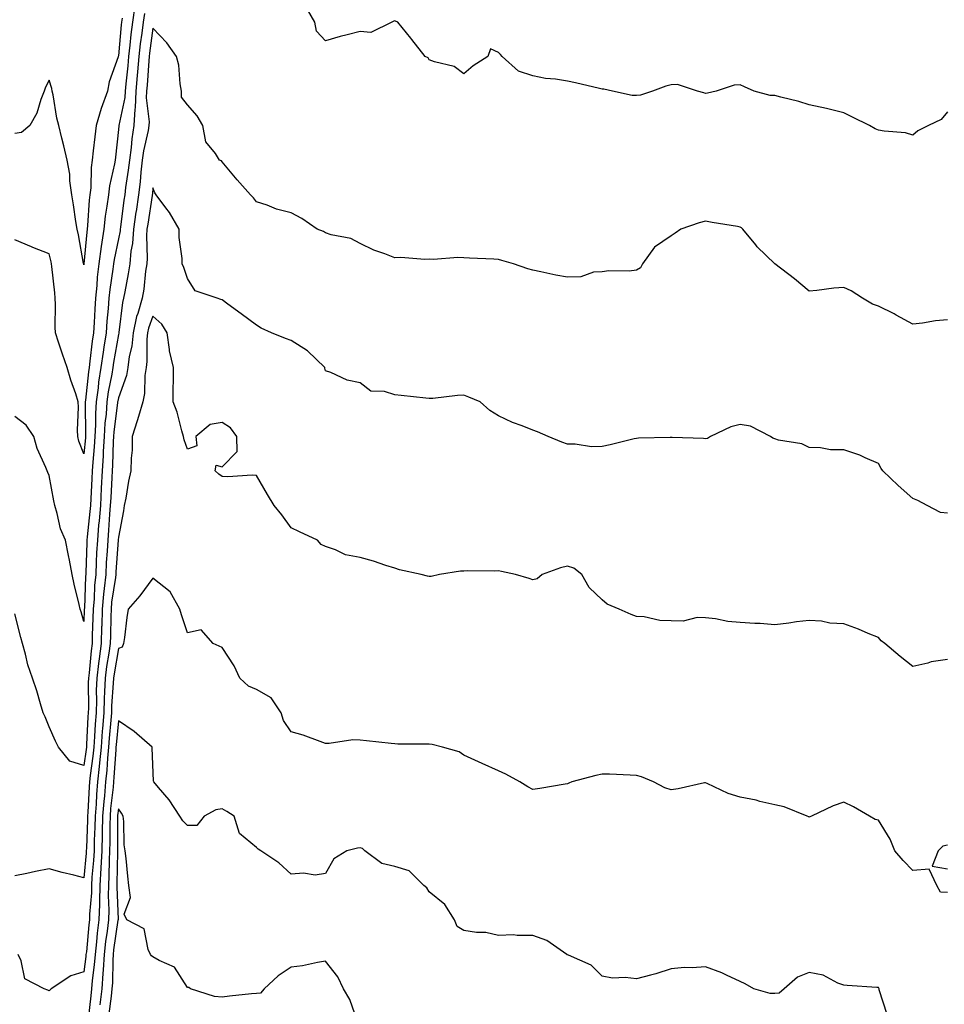
# Model space of a CAD drawing. Units: inches. Extents: x 1031843 to 1034483, y 7340138 to 7342778.
# Drawn here: x 1033019 to 1033287, y 7342047 to 7342333 of the extents above; entities that cross this region are included whole.
import ezdxf

# ---------------------------------------------------------------- set-up
doc = ezdxf.new("R2010")
doc.units = ezdxf.units.IN
doc.header["$MEASUREMENT"] = 0
doc.layers.add('Contour_10317340', color=7, linetype='Continuous', true_color=0x9692b3)

msp = doc.modelspace()

# ---------------------------------------------------------------- linework, layer by layer
at = {"layer": 'Contour_10317340'}
for points in [[(1033052.84, 7342336.71, 3203), (1033052.09, 7342331.92, 3203), (1033051.66, 7342328.3, 3203), (1033051.39, 7342325.26, 3203), (1033051.02, 7342321.92, 3203), (1033050.76, 7342319.2, 3203), (1033050.22, 7342314.08, 3203), (1033050, 7342311.92, 3203), (1033049.92, 7342310.05, 3203), (1033048.13, 7342302, 3203), (1033048.13, 7342301.85, 3203), (1033048.05, 7342300.77, 3203), (1033047.21, 7342292.76, 3203), (1033047.11, 7342291.92, 3203), (1033046.96, 7342290.83, 3203), (1033045.45, 7342284.52, 3203), (1033045.14, 7342281.92, 3203), (1033044.73, 7342278.6, 3203), (1033044.26, 7342275.72, 3203), (1033043.83, 7342271.92, 3203), (1033043.05, 7342266.92, 3203), (1033042.35, 7342261.92, 3203), (1033041.92, 7342258.05, 3203), (1033041.8, 7342255.67, 3203), (1033041.43, 7342251.92, 3203), (1033041.19, 7342248.78, 3203), (1033041.04, 7342244.9, 3203), (1033040.82, 7342241.92, 3203), (1033040.47, 7342239.5, 3203), (1033039.83, 7342233.69, 3203), (1033039.57, 7342231.92, 3203), (1033039.38, 7342230.6, 3203), (1033038.54, 7342222.4, 3203), (1033038.46, 7342221.92, 3203), (1033038.44, 7342221.53, 3203), (1033038.56, 7342212.42, 3203), (1033038.52, 7342211.92, 3203), (1033038.5, 7342211.47, 3203), (1033038.05, 7342206.85, 3203)], [(1033055.59, 7342334.39, 3204), (1033055.2, 7342331.92, 3204), (1033054.83, 7342328.69, 3204), (1033054.4, 7342325.57, 3204), (1033053.99, 7342321.92, 3204), (1033053.6, 7342317.47, 3204), (1033053.52, 7342316.45, 3204), (1033053.11, 7342311.92, 3204), (1033052.89, 7342307.08, 3204), (1033052.8, 7342306.67, 3204), (1033052.5, 7342301.92, 3204), (1033051.9, 7342298.07, 3204), (1033051.74, 7342295.62, 3204), (1033051.25, 7342291.92, 3204), (1033050.92, 7342289.05, 3204), (1033050.14, 7342284, 3204), (1033049.87, 7342281.92, 3204), (1033049.63, 7342280.33, 3204), (1033048.62, 7342272.5, 3204), (1033048.54, 7342271.92, 3204), (1033048.52, 7342271.46, 3204), (1033048.05, 7342269.15, 3204), (1033046.8, 7342263.17, 3204), (1033046.62, 7342261.92, 3204), (1033046.45, 7342260.33, 3204), (1033045.53, 7342254.43, 3204), (1033045.3, 7342251.92, 3204), (1033045.08, 7342248.94, 3204), (1033044.71, 7342245.26, 3204), (1033044.48, 7342241.92, 3204), (1033043.85, 7342237.73, 3204), (1033043.62, 7342236.36, 3204), (1033042.99, 7342231.92, 3204), (1033042.33, 7342227.64, 3204), (1033042.17, 7342226.04, 3204), (1033041.59, 7342221.92, 3204), (1033041.39, 7342218.59, 3204), (1033041.43, 7342215.29, 3204), (1033041.23, 7342211.92, 3204), (1033041.04, 7342208.92, 3204), (1033040.61, 7342204.49, 3204), (1033040.43, 7342201.92, 3204), (1033040.34, 7342199.64, 3204), (1033040.04, 7342193.92, 3204), (1033039.94, 7342191.92, 3204), (1033039.81, 7342190.17, 3204), (1033039.01, 7342182.88, 3204), (1033038.93, 7342181.92, 3204), (1033038.87, 7342181.09, 3204), (1033038.62, 7342172.49, 3204), (1033038.6, 7342171.92, 3204), (1033038.54, 7342171.43, 3204), (1033038.21, 7342162.07, 3204), (1033038.19, 7342161.92, 3204), (1033038.19, 7342161.79, 3204), (1033038.05, 7342158.35, 3204)], [(1033288.05, 7342305.94, 3204), (1033286.23, 7342303.75, 3204), (1033282.58, 7342301.92, 3204), (1033279.51, 7342300.46, 3204), (1033278.05, 7342299.12, 3204), (1033275.94, 7342299.81, 3204), (1033269.69, 7342300.28, 3204), (1033268.05, 7342300.65, 3204), (1033267.15, 7342301.03, 3204), (1033265.45, 7342301.92, 3204), (1033260.51, 7342304.38, 3204), (1033258.05, 7342305.67, 3204), (1033253.07, 7342306.93, 3204), (1033253.03, 7342306.93, 3204), (1033248.05, 7342307.98, 3204), (1033245, 7342308.88, 3204), (1033239.77, 7342310.2, 3204), (1033238.05, 7342310.67, 3204), (1033236.76, 7342310.63, 3204), (1033232.09, 7342311.92, 3204), (1033229.34, 7342313.2, 3204), (1033228.05, 7342313.77, 3204), (1033226.31, 7342313.65, 3204), (1033221.14, 7342311.92, 3204), (1033218.62, 7342311.36, 3204), (1033218.05, 7342311.28, 3204), (1033217.5, 7342311.38, 3204), (1033215.67, 7342311.92, 3204), (1033209.94, 7342313.82, 3204), (1033208.05, 7342313.71, 3204), (1033206.57, 7342313.39, 3204), (1033202.66, 7342311.92, 3204), (1033199.22, 7342310.74, 3204), (1033198.05, 7342310.64, 3204), (1033196.78, 7342310.65, 3204), (1033191.04, 7342311.92, 3204), (1033188.6, 7342312.47, 3204), (1033188.05, 7342312.47, 3204), (1033187.33, 7342312.64, 3204), (1033180.41, 7342314.28, 3204), (1033178.05, 7342314.8, 3204), (1033174.59, 7342315.38, 3204), (1033171.7, 7342315.57, 3204), (1033168.05, 7342316.35, 3204), (1033163.87, 7342317.73, 3204), (1033159.16, 7342321.92, 3204), (1033158.69, 7342322.57, 3204), (1033158.05, 7342323.12, 3204), (1033155.8, 7342324.16, 3204), (1033155, 7342321.92, 3204), (1033150.71, 7342319.26, 3204), (1033148.05, 7342316.97, 3204), (1033145.22, 7342319.09, 3204), (1033139.57, 7342320.39, 3204), (1033138.05, 7342321.01, 3204), (1033137.72, 7342321.58, 3204), (1033136.9, 7342321.92, 3204), (1033133.01, 7342326.88, 3204), (1033132.7, 7342327.28, 3204), (1033128.97, 7342331.92, 3204), (1033128.3, 7342332.18, 3204), (1033128.05, 7342332.25, 3204), (1033127.76, 7342332.2, 3204), (1033127.21, 7342331.92, 3204), (1033121.08, 7342328.9, 3204), (1033118.05, 7342329.16, 3204), (1033114.32, 7342328.18, 3204), (1033112.23, 7342327.73, 3204), (1033108.05, 7342326.48, 3204), (1033105.39, 7342329.27, 3204), (1033104.96, 7342331.92, 3204), (1033102.39, 7342336.25, 3204)], [(1033049.16, 7342333.03, 3202), (1033048.99, 7342331.92, 3202), (1033048.89, 7342331.08, 3202), (1033048.05, 7342322.12, 3202), (1033047.99, 7342321.98, 3202), (1033047.97, 7342321.92, 3202), (1033047.95, 7342321.82, 3202), (1033045.34, 7342314.63, 3202), (1033044.91, 7342311.92, 3202), (1033043.05, 7342306.92, 3202), (1033043.05, 7342306.91, 3202), (1033041.6, 7342301.92, 3202), (1033041.25, 7342298.72, 3202), (1033040.76, 7342294.64, 3202), (1033040.47, 7342291.92, 3202), (1033040.16, 7342289.81, 3202), (1033040.04, 7342283.92, 3202), (1033039.81, 7342281.92, 3202), (1033039.61, 7342280.35, 3202), (1033039.1, 7342272.98, 3202), (1033038.99, 7342271.92, 3202), (1033038.87, 7342271.11, 3202), (1033038.07, 7342261.94, 3202), (1033038.07, 7342261.9, 3202), (1033038.05, 7342261.57, 3202)], [(1033288.05, 7342245.71, 3205), (1033284.55, 7342245.41, 3205), (1033280.84, 7342244.72, 3205), (1033278.05, 7342244.43, 3205), (1033273.21, 7342247.08, 3205), (1033272.58, 7342247.38, 3205), (1033268.05, 7342249.67, 3205), (1033266.39, 7342250.26, 3205), (1033263.46, 7342251.92, 3205), (1033260.22, 7342254.08, 3205), (1033258.05, 7342255.04, 3205), (1033255.12, 7342254.84, 3205), (1033250.28, 7342254.14, 3205), (1033248.05, 7342253.96, 3205), (1033243.73, 7342257.6, 3205), (1033238.05, 7342261.92, 3205), (1033232.99, 7342266.86, 3205), (1033232.54, 7342267.44, 3205), (1033228.85, 7342271.92, 3205), (1033228.46, 7342272.33, 3205), (1033228.05, 7342272.52, 3205), (1033227.29, 7342272.68, 3205), (1033219.96, 7342273.83, 3205), (1033218.05, 7342274.28, 3205), (1033216.16, 7342273.81, 3205), (1033210.84, 7342271.92, 3205), (1033209.2, 7342270.76, 3205), (1033208.05, 7342270.01, 3205), (1033203.25, 7342266.72, 3205), (1033199.75, 7342261.92, 3205), (1033199.18, 7342260.78, 3205), (1033198.05, 7342260.07, 3205), (1033195.94, 7342259.81, 3205), (1033190.06, 7342259.9, 3205), (1033188.05, 7342259.56, 3205), (1033185.63, 7342259.49, 3205), (1033181.88, 7342258.1, 3205), (1033178.05, 7342258.03, 3205), (1033174.71, 7342258.58, 3205), (1033170.35, 7342259.62, 3205), (1033168.05, 7342260.05, 3205), (1033166.6, 7342260.46, 3205), (1033162.46, 7342261.92, 3205), (1033159.03, 7342262.89, 3205), (1033158.05, 7342263.18, 3205), (1033156.72, 7342263.24, 3205), (1033149.71, 7342263.58, 3205), (1033148.05, 7342263.64, 3205), (1033146.27, 7342263.71, 3205), (1033139.3, 7342263.17, 3205), (1033138.05, 7342263.22, 3205), (1033136.8, 7342263.17, 3205), (1033129.85, 7342263.72, 3205), (1033128.05, 7342263.65, 3205), (1033125.16, 7342264.82, 3205), (1033122.03, 7342265.89, 3205), (1033118.05, 7342267.81, 3205), (1033115.32, 7342269.2, 3205), (1033109.65, 7342270.32, 3205), (1033108.05, 7342270.86, 3205), (1033107.39, 7342271.25, 3205), (1033105.59, 7342271.92, 3205), (1033101.17, 7342275.05, 3205), (1033098.05, 7342276.7, 3205), (1033093.83, 7342277.71, 3205), (1033091.12, 7342278.86, 3205), (1033088.05, 7342279.84, 3205), (1033087.19, 7342281.05, 3205), (1033086.27, 7342281.92, 3205), (1033082.39, 7342286.25, 3205), (1033078.05, 7342291.42, 3205), (1033077.85, 7342291.73, 3205), (1033077.33, 7342291.92, 3205), (1033076.12, 7342293.85, 3205), (1033073.32, 7342297.19, 3205), (1033072.48, 7342301.92, 3205), (1033070.84, 7342304.72, 3205), (1033068.05, 7342307.92, 3205), (1033066.33, 7342310.2, 3205), (1033066.35, 7342311.92, 3205), (1033065.94, 7342314.03, 3205), (1033065.55, 7342319.42, 3205), (1033064.89, 7342321.92, 3205), (1033062.07, 7342325.95, 3205), (1033058.05, 7342330.11, 3205), (1033057.09, 7342322.89, 3205), (1033056.98, 7342321.92, 3205), (1033056.88, 7342320.74, 3205), (1033056.35, 7342313.62, 3205), (1033056.19, 7342311.92, 3205), (1033056.12, 7342309.98, 3205), (1033056.94, 7342303.03, 3205), (1033056.86, 7342301.92, 3205), (1033056.64, 7342300.52, 3205), (1033055.34, 7342294.63, 3205), (1033054.98, 7342291.92, 3205), (1033054.57, 7342288.45, 3205), (1033054.34, 7342285.63, 3205), (1033053.87, 7342281.92, 3205), (1033053.17, 7342277.03, 3205), (1033053.13, 7342276.84, 3205), (1033052.44, 7342271.92, 3205), (1033052.13, 7342267.84, 3205), (1033051.68, 7342265.55, 3205), (1033051.33, 7342261.92, 3205), (1033050.92, 7342259.05, 3205), (1033049.87, 7342253.75, 3205), (1033049.57, 7342251.92, 3205), (1033049.24, 7342250.73, 3205), (1033048.17, 7342242.04, 3205), (1033048.15, 7342241.92, 3205), (1033048.13, 7342241.84, 3205), (1033048.05, 7342241.47, 3205), (1033046.6, 7342233.36, 3205), (1033046.41, 7342231.92, 3205), (1033046.12, 7342229.98, 3205), (1033045.12, 7342224.84, 3205), (1033044.71, 7342221.92, 3205), (1033044.5, 7342218.37, 3205), (1033044.16, 7342215.81, 3205), (1033043.95, 7342211.92, 3205), (1033043.67, 7342207.54, 3205), (1033043.64, 7342206.34, 3205), (1033043.32, 7342201.92, 3205), (1033043.09, 7342196.95, 3205), (1033043.07, 7342196.9, 3205), (1033042.84, 7342191.92, 3205), (1033042.46, 7342187.51, 3205), (1033042.33, 7342186.19, 3205), (1033041.96, 7342181.92, 3205), (1033041.74, 7342178.22, 3205), (1033041.66, 7342175.54, 3205), (1033041.49, 7342171.92, 3205), (1033041.17, 7342168.8, 3205), (1033041.04, 7342164.9, 3205), (1033040.76, 7342161.92, 3205), (1033040.69, 7342159.28, 3205), (1033040.49, 7342154.37, 3205), (1033040.43, 7342151.92, 3205), (1033040.14, 7342149.83, 3205), (1033039.57, 7342143.44, 3205), (1033039.38, 7342141.92, 3205), (1033039.34, 7342140.63, 3205), (1033039.38, 7342133.25, 3205), (1033039.34, 7342131.92, 3205), (1033039.24, 7342130.72, 3205), (1033038.83, 7342122.71, 3205), (1033038.77, 7342121.92, 3205), (1033038.71, 7342121.26, 3205), (1033038.05, 7342116.58, 3205)], [(1033038.05, 7342261.57, 3202), (1033038.01, 7342261.88, 3202), (1033038.01, 7342261.92, 3202), (1033037.99, 7342261.97, 3202), (1033036.47, 7342270.35, 3202), (1033036.14, 7342271.92, 3202), (1033035.76, 7342274.21, 3202), (1033035.1, 7342278.98, 3202), (1033034.61, 7342281.92, 3202), (1033034.03, 7342285.94, 3202), (1033033.97, 7342287.83, 3202), (1033033.21, 7342291.92, 3202), (1033032.21, 7342296.08, 3202), (1033031.66, 7342298.3, 3202), (1033030.8, 7342301.92, 3202), (1033030.24, 7342304.1, 3202), (1033029.14, 7342310.83, 3202), (1033028.89, 7342311.92, 3202), (1033028.79, 7342312.66, 3202), (1033028.05, 7342315.05, 3202), (1033026.92, 7342313.05, 3202), (1033026.6, 7342311.92, 3202), (1033025.63, 7342309.51, 3202), (1033024.44, 7342305.52, 3202), (1033022.39, 7342301.92, 3202), (1033020.02, 7342299.95, 3202), (1033018.05, 7342299.63, 3202)], [(1033288.05, 7342189.68, 3206), (1033286.04, 7342189.92, 3206), (1033282.15, 7342191.92, 3206), (1033279.48, 7342193.35, 3206), (1033278.05, 7342193.94, 3206), (1033273.81, 7342197.68, 3206), (1033269.38, 7342201.92, 3206), (1033268.81, 7342202.68, 3206), (1033268.05, 7342204.09, 3206), (1033264.26, 7342205.72, 3206), (1033262.66, 7342206.52, 3206), (1033258.05, 7342208, 3206), (1033254.16, 7342208.04, 3206), (1033251.33, 7342208.63, 3206), (1033248.05, 7342208.7, 3206), (1033245.9, 7342209.78, 3206), (1033239.12, 7342210.84, 3206), (1033238.05, 7342211.18, 3206), (1033237.54, 7342211.4, 3206), (1033236.84, 7342211.92, 3206), (1033231, 7342214.87, 3206), (1033228.05, 7342215.35, 3206), (1033225.3, 7342214.67, 3206), (1033219.5, 7342211.92, 3206), (1033218.6, 7342211.37, 3206), (1033218.05, 7342211.26, 3206), (1033217.44, 7342211.31, 3206), (1033208.36, 7342211.6, 3206), (1033208.05, 7342211.63, 3206), (1033207.76, 7342211.62, 3206), (1033198.6, 7342211.38, 3206), (1033198.05, 7342211.37, 3206), (1033197.33, 7342211.2, 3206), (1033190.45, 7342209.52, 3206), (1033188.05, 7342208.97, 3206), (1033185.04, 7342208.91, 3206), (1033180.24, 7342209.72, 3206), (1033178.05, 7342209.67, 3206), (1033176.43, 7342210.3, 3206), (1033172.5, 7342211.92, 3206), (1033169.38, 7342213.26, 3206), (1033168.05, 7342213.78, 3206), (1033164.98, 7342214.99, 3206), (1033162.09, 7342215.97, 3206), (1033158.05, 7342217.92, 3206), (1033155.57, 7342219.45, 3206), (1033152.78, 7342221.92, 3206), (1033149.46, 7342223.33, 3206), (1033148.05, 7342223.83, 3206), (1033146.21, 7342223.76, 3206), (1033139.05, 7342222.92, 3206), (1033138.05, 7342222.87, 3206), (1033137, 7342222.98, 3206), (1033129.92, 7342223.8, 3206), (1033128.05, 7342223.98, 3206), (1033125.04, 7342224.92, 3206), (1033121.16, 7342225.04, 3206), (1033118.05, 7342227.41, 3206), (1033114.32, 7342228.18, 3206), (1033109.5, 7342230.48, 3206), (1033108.05, 7342230.95, 3206), (1033107.82, 7342231.69, 3206), (1033107.82, 7342231.92, 3206), (1033102.84, 7342236.71, 3206), (1033098.05, 7342239.69, 3206), (1033096.39, 7342240.27, 3206), (1033092.41, 7342241.92, 3206), (1033089.36, 7342243.23, 3206), (1033088.05, 7342244.15, 3206), (1033083.6, 7342247.46, 3206), (1033079.75, 7342250.23, 3206), (1033078.05, 7342251.45, 3206), (1033077.72, 7342251.58, 3206), (1033076.66, 7342251.92, 3206), (1033070.24, 7342254.11, 3206), (1033068.05, 7342257.68, 3206), (1033066.96, 7342260.84, 3206), (1033066.51, 7342261.92, 3206), (1033066.51, 7342263.46, 3206), (1033065.65, 7342269.52, 3206), (1033065.67, 7342271.92, 3206), (1033062.89, 7342276.76, 3206), (1033061.8, 7342278.17, 3206), (1033059.03, 7342281.92, 3206), (1033058.6, 7342282.46, 3206), (1033058.05, 7342283.88, 3206), (1033057.89, 7342282.07, 3206), (1033057.87, 7342281.92, 3206), (1033057.85, 7342281.72, 3206), (1033056.55, 7342273.42, 3206), (1033056.33, 7342271.92, 3206), (1033056.19, 7342270.06, 3206), (1033056.41, 7342263.56, 3206), (1033056.25, 7342261.92, 3206), (1033055.94, 7342259.82, 3206), (1033055.37, 7342254.6, 3206), (1033054.94, 7342251.92, 3206), (1033053.69, 7342247.56, 3206), (1033053.34, 7342246.63, 3206), (1033052.29, 7342241.92, 3206), (1033051.92, 7342238.06, 3206), (1033051.21, 7342235.08, 3206), (1033050.8, 7342231.92, 3206), (1033050.41, 7342229.55, 3206), (1033048.05, 7342223.06, 3206), (1033047.87, 7342222.11, 3206), (1033047.84, 7342221.92, 3206), (1033047.84, 7342221.7, 3206), (1033046.74, 7342213.23, 3206), (1033046.66, 7342211.92, 3206), (1033046.57, 7342210.44, 3206), (1033046.33, 7342203.64, 3206), (1033046.21, 7342201.92, 3206), (1033046.12, 7342199.99, 3206), (1033045.82, 7342194.15, 3206), (1033045.71, 7342191.92, 3206), (1033045.49, 7342189.37, 3206), (1033045.22, 7342184.75, 3206), (1033044.98, 7342181.92, 3206), (1033044.81, 7342178.67, 3206), (1033044.55, 7342175.42, 3206), (1033044.38, 7342171.92, 3206), (1033043.97, 7342167.84, 3206), (1033043.73, 7342166.25, 3206), (1033043.34, 7342161.92, 3206), (1033043.21, 7342157.07, 3206), (1033043.19, 7342156.77, 3206), (1033043.05, 7342151.92, 3206), (1033042.44, 7342147.52, 3206), (1033042.33, 7342146.2, 3206), (1033041.8, 7342141.92, 3206), (1033041.66, 7342138.3, 3206), (1033041.68, 7342135.56, 3206), (1033041.59, 7342131.92, 3206), (1033041.33, 7342128.64, 3206), (1033041.14, 7342125.02, 3206), (1033040.92, 7342121.92, 3206), (1033040.67, 7342119.31, 3206), (1033039.87, 7342113.74, 3206), (1033039.67, 7342111.92, 3206), (1033039.55, 7342110.42, 3206), (1033039.22, 7342103.09, 3206), (1033039.12, 7342101.92, 3206), (1033039.1, 7342100.87, 3206), (1033038.77, 7342092.64, 3206), (1033038.75, 7342091.92, 3206), (1033038.71, 7342091.25, 3206), (1033038.05, 7342084.05, 3206)], [(1033038.05, 7342206.85, 3203), (1033036.64, 7342210.52, 3203), (1033036.31, 7342211.92, 3203), (1033036.23, 7342213.75, 3203), (1033036.55, 7342220.41, 3203), (1033036.45, 7342221.92, 3203), (1033035.71, 7342224.27, 3203), (1033034.3, 7342228.17, 3203), (1033033.21, 7342231.92, 3203), (1033031.9, 7342235.77, 3203), (1033030.73, 7342239.23, 3203), (1033029.83, 7342241.92, 3203), (1033029.75, 7342243.61, 3203), (1033029.87, 7342250.1, 3203), (1033029.79, 7342251.92, 3203), (1033029.61, 7342253.48, 3203), (1033028.81, 7342261.16, 3203), (1033028.73, 7342261.92, 3203), (1033028.62, 7342262.48, 3203), (1033028.05, 7342264.77, 3203), (1033023.3, 7342266.67, 3203), (1033022.93, 7342266.81, 3203), (1033018.05, 7342268.9, 3203)], [(1033288.05, 7342147.34, 3207), (1033283.34, 7342146.62, 3207), (1033282.41, 7342146.29, 3207), (1033278.05, 7342145.33, 3207), (1033274.36, 7342148.22, 3207), (1033269.89, 7342151.92, 3207), (1033268.83, 7342152.71, 3207), (1033268.05, 7342153.68, 3207), (1033265.1, 7342154.86, 3207), (1033262.25, 7342156.13, 3207), (1033258.05, 7342157.62, 3207), (1033253.97, 7342157.84, 3207), (1033251.59, 7342158.38, 3207), (1033248.05, 7342158.66, 3207), (1033244.36, 7342158.23, 3207), (1033242.15, 7342157.82, 3207), (1033238.05, 7342157.4, 3207), (1033233.87, 7342157.75, 3207), (1033232.25, 7342157.72, 3207), (1033228.05, 7342157.99, 3207), (1033224.44, 7342158.3, 3207), (1033220.86, 7342159.1, 3207), (1033218.05, 7342159.42, 3207), (1033215.59, 7342159.46, 3207), (1033211.51, 7342158.45, 3207), (1033208.05, 7342158.5, 3207), (1033204.75, 7342158.62, 3207), (1033200.28, 7342159.69, 3207), (1033198.05, 7342159.82, 3207), (1033196.45, 7342160.33, 3207), (1033192.99, 7342161.92, 3207), (1033189.5, 7342163.36, 3207), (1033188.05, 7342164.64, 3207), (1033184.32, 7342168.18, 3207), (1033182.25, 7342171.92, 3207), (1033179.87, 7342173.74, 3207), (1033178.05, 7342174.33, 3207), (1033176.06, 7342173.91, 3207), (1033170.71, 7342171.92, 3207), (1033169.28, 7342170.68, 3207), (1033168.05, 7342170.39, 3207), (1033166.92, 7342170.79, 3207), (1033163.03, 7342171.92, 3207), (1033158.95, 7342172.82, 3207), (1033158.05, 7342173.01, 3207), (1033157.05, 7342172.92, 3207), (1033149.16, 7342173.03, 3207), (1033148.05, 7342172.95, 3207), (1033147.07, 7342172.9, 3207), (1033140.96, 7342171.92, 3207), (1033138.58, 7342171.39, 3207), (1033138.05, 7342171.36, 3207), (1033137.56, 7342171.42, 3207), (1033135.67, 7342171.92, 3207), (1033129.46, 7342173.33, 3207), (1033128.05, 7342173.73, 3207), (1033125.43, 7342174.54, 3207), (1033121.92, 7342175.79, 3207), (1033118.05, 7342176.86, 3207), (1033113.79, 7342177.67, 3207), (1033110.86, 7342179.11, 3207), (1033108.05, 7342180, 3207), (1033106.76, 7342180.62, 3207), (1033105.67, 7342181.92, 3207), (1033100.43, 7342184.31, 3207), (1033098.05, 7342185.49, 3207), (1033095.32, 7342189.18, 3207), (1033093.13, 7342191.92, 3207), (1033091.19, 7342195.07, 3207), (1033088.05, 7342200.56, 3207), (1033086.78, 7342200.66, 3207), (1033079.77, 7342200.21, 3207), (1033078.05, 7342200.31, 3207), (1033077.11, 7342200.99, 3207), (1033076.08, 7342201.92, 3207), (1033076.37, 7342203.59, 3207), (1033078.05, 7342203.13, 3207), (1033082.42, 7342207.55, 3207), (1033082.31, 7342211.92, 3207), (1033080.53, 7342214.4, 3207), (1033078.05, 7342215.93, 3207), (1033074.61, 7342215.36, 3207), (1033070.51, 7342211.92, 3207), (1033070.76, 7342209.2, 3207), (1033068.05, 7342208.22, 3207), (1033067.05, 7342210.92, 3207), (1033066.94, 7342211.92, 3207), (1033066.43, 7342213.54, 3207), (1033065.1, 7342218.97, 3207), (1033063.95, 7342221.92, 3207), (1033063.95, 7342226.02, 3207), (1033064.03, 7342227.89, 3207), (1033064.03, 7342231.92, 3207), (1033062.89, 7342236.75, 3207), (1033062.89, 7342237.08, 3207), (1033062.15, 7342241.92, 3207), (1033060.59, 7342244.46, 3207), (1033058.05, 7342246.72, 3207), (1033056.74, 7342243.24, 3207), (1033056.45, 7342241.92, 3207), (1033056.25, 7342240.13, 3207), (1033056.33, 7342233.64, 3207), (1033056.12, 7342231.92, 3207), (1033055.75, 7342229.61, 3207), (1033055.65, 7342224.32, 3207), (1033055.1, 7342221.92, 3207), (1033053.87, 7342217.74, 3207), (1033053.52, 7342216.45, 3207), (1033052.07, 7342211.92, 3207), (1033052, 7342207.97, 3207), (1033051.72, 7342205.6, 3207), (1033051.62, 7342201.92, 3207), (1033050.98, 7342198.99, 3207), (1033050.18, 7342194.04, 3207), (1033049.75, 7342191.92, 3207), (1033049.57, 7342190.39, 3207), (1033048.05, 7342182.73, 3207), (1033048.01, 7342181.96, 3207), (1033047.99, 7342181.92, 3207), (1033047.99, 7342181.87, 3207), (1033047.31, 7342172.67, 3207), (1033047.27, 7342171.92, 3207), (1033047.17, 7342171.05, 3207), (1033046.1, 7342163.88, 3207), (1033045.92, 7342161.92, 3207), (1033045.86, 7342159.73, 3207), (1033045.75, 7342154.22, 3207), (1033045.69, 7342151.92, 3207), (1033045.3, 7342149.18, 3207), (1033044.63, 7342145.33, 3207), (1033044.2, 7342141.92, 3207), (1033044.07, 7342137.94, 3207), (1033043.93, 7342136.03, 3207), (1033043.81, 7342131.92, 3207), (1033043.46, 7342127.34, 3207), (1033043.4, 7342126.57, 3207), (1033043.07, 7342121.92, 3207), (1033042.62, 7342117.36, 3207), (1033042.46, 7342116.34, 3207), (1033042, 7342111.92, 3207), (1033041.7, 7342108.27, 3207), (1033041.57, 7342105.44, 3207), (1033041.29, 7342101.92, 3207), (1033041.23, 7342098.74, 3207), (1033041.08, 7342094.95, 3207), (1033041.02, 7342091.92, 3207), (1033040.86, 7342089.1, 3207), (1033040.41, 7342084.28, 3207), (1033040.28, 7342081.92, 3207), (1033040.24, 7342079.74, 3207), (1033039.69, 7342073.57, 3207), (1033039.65, 7342071.92, 3207), (1033039.48, 7342070.49, 3207), (1033038.77, 7342062.64, 3207), (1033038.67, 7342061.92, 3207), (1033038.64, 7342061.33, 3207), (1033038.05, 7342056.9, 3207), (1033034.28, 7342055.68, 3207), (1033028.56, 7342051.92, 3207), (1033028.28, 7342051.68, 3207), (1033028.05, 7342051.33, 3207)], [(1033038.05, 7342158.35, 3204), (1033037.25, 7342161.11, 3204), (1033037.01, 7342161.92, 3204), (1033036.72, 7342163.25, 3204), (1033035.24, 7342169.11, 3204), (1033034.65, 7342171.92, 3204), (1033033.87, 7342176.1, 3204), (1033033.62, 7342177.48, 3204), (1033032.76, 7342181.92, 3204), (1033031.27, 7342185.14, 3204), (1033030.37, 7342189.6, 3204), (1033029.63, 7342191.92, 3204), (1033029.36, 7342193.23, 3204), (1033028.05, 7342200.58, 3204), (1033027.62, 7342201.49, 3204), (1033027.39, 7342201.92, 3204), (1033027.01, 7342202.96, 3204), (1033024.57, 7342208.45, 3204), (1033023.56, 7342211.92, 3204), (1033021.35, 7342215.23, 3204), (1033018.05, 7342217.65, 3204)], [(1033288.05, 7342079.82, 3208), (1033286.06, 7342079.94, 3208), (1033284.98, 7342081.92, 3208), (1033282.74, 7342086.61, 3208), (1033278.05, 7342086.24, 3208), (1033275.24, 7342089.11, 3208), (1033272.8, 7342091.92, 3208), (1033271.43, 7342095.3, 3208), (1033268.05, 7342100.76, 3208), (1033267.11, 7342100.99, 3208), (1033265.51, 7342101.92, 3208), (1033260.8, 7342104.68, 3208), (1033258.05, 7342105.99, 3208), (1033255, 7342104.97, 3208), (1033248.66, 7342101.92, 3208), (1033248.25, 7342101.72, 3208), (1033248.05, 7342101.7, 3208), (1033247.87, 7342101.75, 3208), (1033247.39, 7342101.92, 3208), (1033240.78, 7342104.65, 3208), (1033238.05, 7342105.23, 3208), (1033233.73, 7342106.24, 3208), (1033232.68, 7342106.54, 3208), (1033228.05, 7342107.5, 3208), (1033224.61, 7342108.48, 3208), (1033218.52, 7342111.45, 3208), (1033218.05, 7342111.64, 3208), (1033217.72, 7342111.58, 3208), (1033210.12, 7342109.85, 3208), (1033208.05, 7342109.6, 3208), (1033206.27, 7342110.15, 3208), (1033202.93, 7342111.92, 3208), (1033199.48, 7342113.35, 3208), (1033198.05, 7342113.73, 3208), (1033196.19, 7342113.78, 3208), (1033190.24, 7342114.11, 3208), (1033188.05, 7342114.16, 3208), (1033186.23, 7342113.74, 3208), (1033179.28, 7342111.92, 3208), (1033178.46, 7342111.5, 3208), (1033178.05, 7342111.31, 3208), (1033177.37, 7342111.23, 3208), (1033170.04, 7342109.92, 3208), (1033168.05, 7342109.71, 3208), (1033166.55, 7342110.41, 3208), (1033164.3, 7342111.92, 3208), (1033160.24, 7342114.1, 3208), (1033158.05, 7342115.07, 3208), (1033153.32, 7342117.19, 3208), (1033152.29, 7342117.67, 3208), (1033148.05, 7342119.64, 3208), (1033146.66, 7342120.54, 3208), (1033141.84, 7342121.92, 3208), (1033138.85, 7342122.72, 3208), (1033138.05, 7342122.8, 3208), (1033137.15, 7342122.83, 3208), (1033128.99, 7342122.85, 3208), (1033128.05, 7342122.88, 3208), (1033127, 7342122.98, 3208), (1033119.92, 7342123.8, 3208), (1033118.05, 7342123.96, 3208), (1033115.94, 7342124.04, 3208), (1033109.09, 7342122.96, 3208), (1033108.05, 7342123.02, 3208), (1033106.43, 7342123.55, 3208), (1033101.55, 7342125.42, 3208), (1033098.05, 7342126.37, 3208), (1033095.8, 7342129.68, 3208), (1033095.16, 7342131.92, 3208), (1033092.31, 7342136.18, 3208), (1033088.05, 7342138.6, 3208), (1033085.76, 7342139.63, 3208), (1033083.17, 7342141.92, 3208), (1033081.57, 7342145.45, 3208), (1033078.05, 7342150.78, 3208), (1033077.27, 7342151.14, 3208), (1033075.45, 7342151.92, 3208), (1033072.01, 7342155.88, 3208), (1033068.05, 7342155.07, 3208), (1033066.33, 7342160.21, 3208), (1033065.86, 7342161.92, 3208), (1033063.03, 7342166.91, 3208), (1033058.05, 7342170.88, 3208), (1033054.22, 7342165.75, 3208), (1033050.92, 7342161.92, 3208), (1033050.51, 7342159.45, 3208), (1033049.83, 7342153.7, 3208), (1033049.55, 7342151.92, 3208), (1033049.12, 7342150.85, 3208), (1033048.05, 7342150.49, 3208), (1033046.78, 7342143.19, 3208), (1033046.62, 7342141.92, 3208), (1033046.57, 7342140.44, 3208), (1033046.1, 7342133.86, 3208), (1033046.04, 7342131.92, 3208), (1033045.88, 7342129.75, 3208), (1033045.39, 7342124.58, 3208), (1033045.2, 7342121.92, 3208), (1033044.89, 7342118.76, 3208), (1033044.67, 7342115.29, 3208), (1033044.32, 7342111.92, 3208), (1033043.99, 7342107.85, 3208), (1033043.79, 7342106.17, 3208), (1033043.48, 7342101.92, 3208), (1033043.36, 7342097.24, 3208), (1033043.36, 7342096.6, 3208), (1033043.26, 7342091.92, 3208), (1033043.01, 7342086.96, 3208), (1033042.99, 7342086.87, 3208), (1033042.72, 7342081.92, 3208), (1033042.62, 7342077.35, 3208), (1033042.54, 7342076.41, 3208), (1033042.41, 7342071.92, 3208), (1033041.94, 7342068.03, 3208), (1033041.72, 7342065.59, 3208), (1033041.29, 7342061.92, 3208), (1033041.08, 7342058.89, 3208), (1033040.47, 7342054.35, 3208), (1033040.28, 7342051.92, 3208), (1033040.04, 7342049.92, 3208), (1033039.34, 7342043.21, 3208)], [(1033038.05, 7342116.58, 3205), (1033034.03, 7342117.91, 3205), (1033030.67, 7342121.92, 3205), (1033029.83, 7342123.69, 3205), (1033028.05, 7342127.84, 3205), (1033026.84, 7342130.7, 3205), (1033026.31, 7342131.92, 3205), (1033025.51, 7342134.46, 3205), (1033024.42, 7342138.29, 3205), (1033023.15, 7342141.92, 3205), (1033021.88, 7342145.75, 3205), (1033021.14, 7342148.83, 3205), (1033020.26, 7342151.92, 3205), (1033019.79, 7342153.65, 3205), (1033018.05, 7342160.5, 3205)], [(1033270.63, 7342044.5, 3209), (1033268.32, 7342051.65, 3209), (1033268.23, 7342051.92, 3209), (1033268.17, 7342052.04, 3209), (1033268.05, 7342052.32, 3209), (1033267.6, 7342052.38, 3209), (1033259.01, 7342052.87, 3209), (1033258.05, 7342053.03, 3209), (1033256.35, 7342053.62, 3209), (1033252.03, 7342055.91, 3209), (1033248.05, 7342056.7, 3209), (1033244.61, 7342055.36, 3209), (1033240.82, 7342051.92, 3209), (1033239.32, 7342050.66, 3209), (1033238.05, 7342050.57, 3209), (1033236.74, 7342050.61, 3209), (1033232, 7342051.92, 3209), (1033229.53, 7342053.41, 3209), (1033228.05, 7342054.09, 3209), (1033224.12, 7342055.86, 3209), (1033222.7, 7342056.56, 3209), (1033218.05, 7342058.31, 3209), (1033214.14, 7342058.02, 3209), (1033211.88, 7342058.1, 3209), (1033208.05, 7342057.73, 3209), (1033203.67, 7342056.29, 3209), (1033202.05, 7342055.92, 3209), (1033198.05, 7342054.8, 3209), (1033194.75, 7342055.21, 3209), (1033191.12, 7342054.99, 3209), (1033188.05, 7342055.59, 3209), (1033184.89, 7342058.76, 3209), (1033178.3, 7342061.66, 3209), (1033178.05, 7342061.81, 3209), (1033177.97, 7342061.84, 3209), (1033177.87, 7342061.92, 3209), (1033172.03, 7342065.9, 3209), (1033168.05, 7342067.42, 3209), (1033163.5, 7342067.36, 3209), (1033162.42, 7342067.54, 3209), (1033158.05, 7342067.44, 3209), (1033154.4, 7342068.28, 3209), (1033151.72, 7342068.25, 3209), (1033148.05, 7342068.82, 3209), (1033146.16, 7342070.03, 3209), (1033145.37, 7342071.92, 3209), (1033142.52, 7342076.4, 3209), (1033138.05, 7342080.03, 3209), (1033137.31, 7342081.19, 3209), (1033136.51, 7342081.92, 3209), (1033132.27, 7342086.14, 3209), (1033128.05, 7342087.37, 3209), (1033124.34, 7342088.21, 3209), (1033119.38, 7342091.92, 3209), (1033118.67, 7342092.55, 3209), (1033118.05, 7342092.74, 3209), (1033117.29, 7342092.69, 3209), (1033114.16, 7342091.92, 3209), (1033110.41, 7342089.55, 3209), (1033108.05, 7342085.33, 3209), (1033105.06, 7342084.91, 3209), (1033101.6, 7342085.47, 3209), (1033098.05, 7342085.18, 3209), (1033094.53, 7342088.4, 3209), (1033089.32, 7342091.92, 3209), (1033088.56, 7342092.42, 3209), (1033088.05, 7342092.83, 3209), (1033083.09, 7342096.96, 3209), (1033081.6, 7342101.92, 3209), (1033079.46, 7342103.32, 3209), (1033078.05, 7342104.11, 3209), (1033076.21, 7342103.76, 3209), (1033072.89, 7342101.92, 3209), (1033070.71, 7342099.26, 3209), (1033068.05, 7342099.25, 3209), (1033066.72, 7342100.6, 3209), (1033065.88, 7342101.92, 3209), (1033062.78, 7342106.64, 3209), (1033059.69, 7342110.28, 3209), (1033058.32, 7342111.92, 3209), (1033058.26, 7342112.13, 3209), (1033058.05, 7342116.92, 3209), (1033057.87, 7342121.74, 3209), (1033057.8, 7342121.92, 3209), (1033052.62, 7342126.49, 3209), (1033048.05, 7342129.54, 3209), (1033047.39, 7342122.58, 3209), (1033047.35, 7342121.92, 3209), (1033047.27, 7342121.14, 3209), (1033046.76, 7342113.2, 3209), (1033046.62, 7342111.92, 3209), (1033046.51, 7342110.38, 3209), (1033045.8, 7342104.16, 3209), (1033045.65, 7342101.92, 3209), (1033045.59, 7342099.46, 3209), (1033045.57, 7342094.4, 3209), (1033045.51, 7342091.92, 3209), (1033045.37, 7342089.25, 3209), (1033045.32, 7342084.65, 3209), (1033045.18, 7342081.92, 3209), (1033045.1, 7342078.97, 3209), (1033045.26, 7342074.72, 3209), (1033045.18, 7342071.92, 3209), (1033044.79, 7342068.65, 3209), (1033044.34, 7342065.63, 3209), (1033043.91, 7342061.92, 3209), (1033043.6, 7342057.47, 3209), (1033043.58, 7342056.39, 3209), (1033043.23, 7342051.92, 3209), (1033042.68, 7342047.29, 3209)], [(1033117.17, 7342042.8, 3210), (1033115, 7342048.87, 3210), (1033113.19, 7342051.92, 3210), (1033111.59, 7342055.46, 3210), (1033108.05, 7342059.92, 3210), (1033105.71, 7342059.58, 3210), (1033101.33, 7342058.64, 3210), (1033098.05, 7342058.22, 3210), (1033094.28, 7342055.69, 3210), (1033090.28, 7342051.92, 3210), (1033089.22, 7342050.74, 3210), (1033088.05, 7342050.62, 3210), (1033086.59, 7342050.46, 3210), (1033080.18, 7342049.78, 3210), (1033078.05, 7342049.55, 3210), (1033075.84, 7342049.72, 3210), (1033068.95, 7342051.92, 3210), (1033068.42, 7342052.3, 3210), (1033068.05, 7342052.38, 3210), (1033064.32, 7342058.18, 3210), (1033059.83, 7342060.13, 3210), (1033058.05, 7342061.22, 3210), (1033057.6, 7342061.47, 3210), (1033057.35, 7342061.92, 3210), (1033056.66, 7342063.31, 3210), (1033055.51, 7342069.37, 3210), (1033050.51, 7342071.92, 3210), (1033049.73, 7342073.59, 3210), (1033051.55, 7342078.42, 3210), (1033051.1, 7342081.92, 3210), (1033050.75, 7342084.61, 3210), (1033050.3, 7342089.68, 3210), (1033050, 7342091.92, 3210), (1033049.75, 7342093.62, 3210), (1033049.59, 7342100.37, 3210), (1033049.42, 7342101.92, 3210), (1033048.97, 7342102.83, 3210), (1033048.05, 7342104.12, 3210), (1033047.84, 7342102.14, 3210), (1033047.82, 7342101.92, 3210), (1033047.82, 7342101.68, 3210), (1033047.78, 7342092.2, 3210), (1033047.78, 7342091.92, 3210), (1033047.76, 7342091.62, 3210), (1033047.64, 7342082.34, 3210), (1033047.62, 7342081.92, 3210), (1033047.6, 7342081.47, 3210), (1033047.95, 7342072.02, 3210), (1033047.95, 7342071.92, 3210), (1033047.93, 7342071.8, 3210), (1033046.68, 7342063.28, 3210), (1033046.53, 7342061.92, 3210), (1033046.41, 7342060.28, 3210), (1033046.31, 7342053.66, 3210), (1033046.17, 7342051.92, 3210), (1033045.92, 7342049.79, 3210), (1033045.28, 7342044.69, 3210)], [(1033288.05, 7342093.6, 3208), (1033286.68, 7342093.28, 3208), (1033285.34, 7342091.92, 3208), (1033283.64, 7342087.52, 3208), (1033288.05, 7342086.67, 3208)], [(1033038.05, 7342084.05, 3206), (1033035.12, 7342084.84, 3206), (1033031.76, 7342085.64, 3206), (1033028.05, 7342086.74, 3206), (1033024.07, 7342085.91, 3206), (1033021.51, 7342085.38, 3206), (1033018.05, 7342084.65, 3206)], [(1033028.05, 7342051.33, 3207), (1033027.66, 7342051.52, 3207), (1033026.59, 7342051.92, 3207), (1033021, 7342054.87, 3207), (1033019.91, 7342060.06, 3207), (1033018.99, 7342061.92, 3207)]]:
    msp.add_polyline3d(points, dxfattribs=at)

doc.saveas('drawing.dxf')
